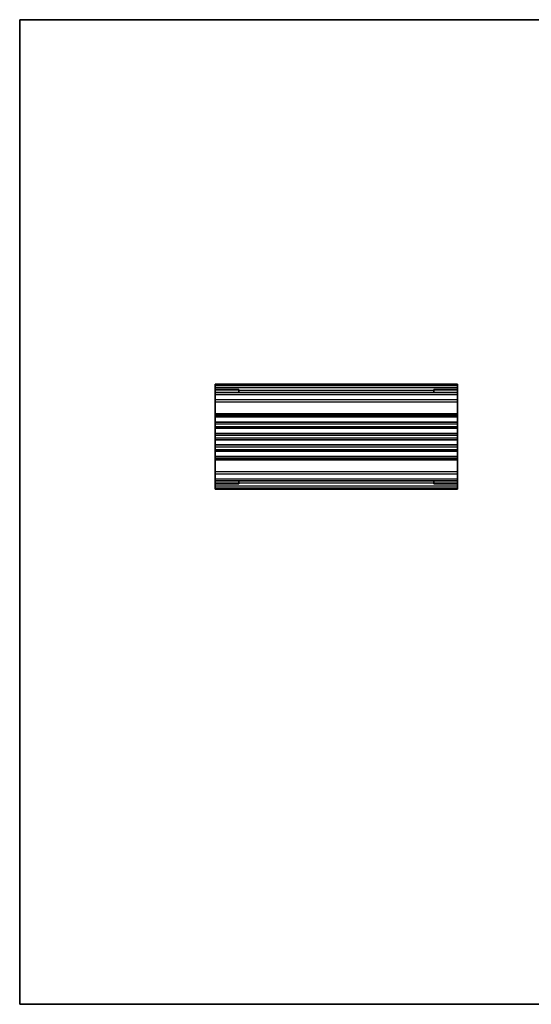
# Model space of a CAD drawing. Units: millimetres. Extents: x 14 to 1804, y 8 to 430.
# Drawn here: x 1012 to 1158, y 8 to 289 of the extents above; entities that cross this region are included whole.
import ezdxf

# ---------------------------------------------------------------- set-up
doc = ezdxf.new("R2010")
doc.units = ezdxf.units.MM
for name, color, linetype, lineweight in [('Border (ISO)', 7, 'Continuous', 35), ('Visible (ISO)', 7, 'Continuous', 35), ('Visible Narrow (ISO)', 7, 'Continuous', 25)]:
    doc.layers.add(name, color=color, linetype=linetype, lineweight=lineweight)

# ---------------------------------------------------------------- blocks, each defined once
blk = doc.blocks.new('図面枠 tk図枠')
at = {"layer": 'Border (ISO)'}
for p, q in [((14.5, 289), (405.5, 289)), ((14.5, 289), (14.5, 8)), ((405.5, 289), (405.5, 8)), ((14.5, 8), (405.5, 8))]:
    blk.add_line(p, q, dxfattribs=at)

msp = doc.modelspace()

# ---------------------------------------------------------------- linework, layer by layer
at = {"layer": 'Visible (ISO)'}
for p, q in [((1067.7387, 185.0087), (1067.7387, 155.0087)), ((1067.7387, 185.0087), (1136.9387, 185.0087)), ((1067.7387, 183.3188), (1074.5387, 183.3188)), ((1074.5387, 183.4929), (1074.5387, 182.5935)), ((1074.5387, 183.2253), (1074.5387, 183.3188)), ((1074.5387, 183.2253), (1074.5387, 182.5935)), ((1130.1387, 182.5935), (1130.1387, 183.4929)), ((1130.1387, 183.3188), (1130.1387, 183.2253)), ((1130.1387, 183.3188), (1136.9387, 183.3188)), ((1130.1387, 182.5935), (1130.1387, 183.2253)), ((1136.9387, 155.0087), (1136.9387, 185.0087)), ((1067.7387, 182.5935), (1136.9387, 182.5935)), ((1067.7387, 175.6337), (1136.9387, 175.6337)), ((1067.7387, 174.1337), (1136.9387, 174.1337)), ((1067.7387, 172.3837), (1136.9387, 172.3837)), ((1067.7387, 170.8837), (1136.9387, 170.8837)), ((1067.7387, 169.1337), (1136.9387, 169.1337)), ((1067.7387, 167.6337), (1136.9387, 167.6337)), ((1067.7387, 165.8837), (1136.9387, 165.8837)), ((1067.7387, 164.3837), (1136.9387, 164.3837)), ((1067.7387, 157.4239), (1136.9387, 157.4239)), ((1074.5387, 157.4239), (1074.5387, 156.7921)), ((1074.5387, 157.4239), (1074.5387, 156.5245)), ((1130.1387, 156.7921), (1130.1387, 157.4239)), ((1130.1387, 156.5245), (1130.1387, 157.4239)), ((1074.5387, 156.6986), (1067.7387, 156.6986)), ((1067.7387, 155.0087), (1136.9387, 155.0087)), ((1074.5387, 156.6986), (1074.5387, 156.7921)), ((1130.1387, 156.7921), (1130.1387, 156.6986)), ((1136.9387, 156.6986), (1130.1387, 156.6986))]:
    msp.add_line(p, q, dxfattribs=at)
at = {"layer": 'Visible Narrow (ISO)'}
for p, q in [((1067.7387, 184.6233), (1136.9387, 184.6233)), ((1067.7387, 184.0291), (1136.9387, 184.0291)), ((1074.5387, 183.4929), (1067.7387, 183.4929)), ((1074.5387, 183.2253), (1130.1387, 183.2253)), ((1136.9387, 183.4929), (1130.1387, 183.4929)), ((1067.7387, 182.5616), (1136.9387, 182.5616)), ((1067.7387, 182.0749), (1136.9387, 182.0749)), ((1067.7387, 180.6266), (1136.9387, 180.6266)), ((1067.7387, 179.9151), (1136.9387, 179.9151)), ((1067.7387, 176.652), (1136.9387, 176.652)), ((1067.7387, 176.2963), (1136.9387, 176.2963)), ((1067.7387, 176.1337), (1136.9387, 176.1337)), ((1067.7387, 173.6337), (1136.9387, 173.6337)), ((1067.7387, 172.8837), (1136.9387, 172.8837)), ((1067.7387, 170.3837), (1136.9387, 170.3837)), ((1067.7387, 169.6337), (1136.9387, 169.6337)), ((1067.7387, 167.1337), (1136.9387, 167.1337)), ((1067.7387, 166.3837), (1136.9387, 166.3837)), ((1067.7387, 163.8837), (1136.9387, 163.8837)), ((1067.7387, 163.7211), (1136.9387, 163.7211)), ((1067.7387, 163.3654), (1136.9387, 163.3654)), ((1067.7387, 160.1023), (1136.9387, 160.1023)), ((1067.7387, 159.3908), (1136.9387, 159.3908)), ((1067.7387, 157.9425), (1136.9387, 157.9425)), ((1067.7387, 157.4558), (1136.9387, 157.4558)), ((1067.7387, 156.5245), (1074.5387, 156.5245)), ((1067.7387, 155.9883), (1136.9387, 155.9883)), ((1067.7387, 155.3941), (1136.9387, 155.3941)), ((1074.5387, 156.7921), (1130.1387, 156.7921)), ((1130.1387, 156.5245), (1136.9387, 156.5245))]:
    msp.add_line(p, q, dxfattribs=at)

# ---------------------------------------------------------------- block references
msp.add_blockref('図面枠 tk図枠', (997.5, 0))

doc.saveas('drawing.dxf')
